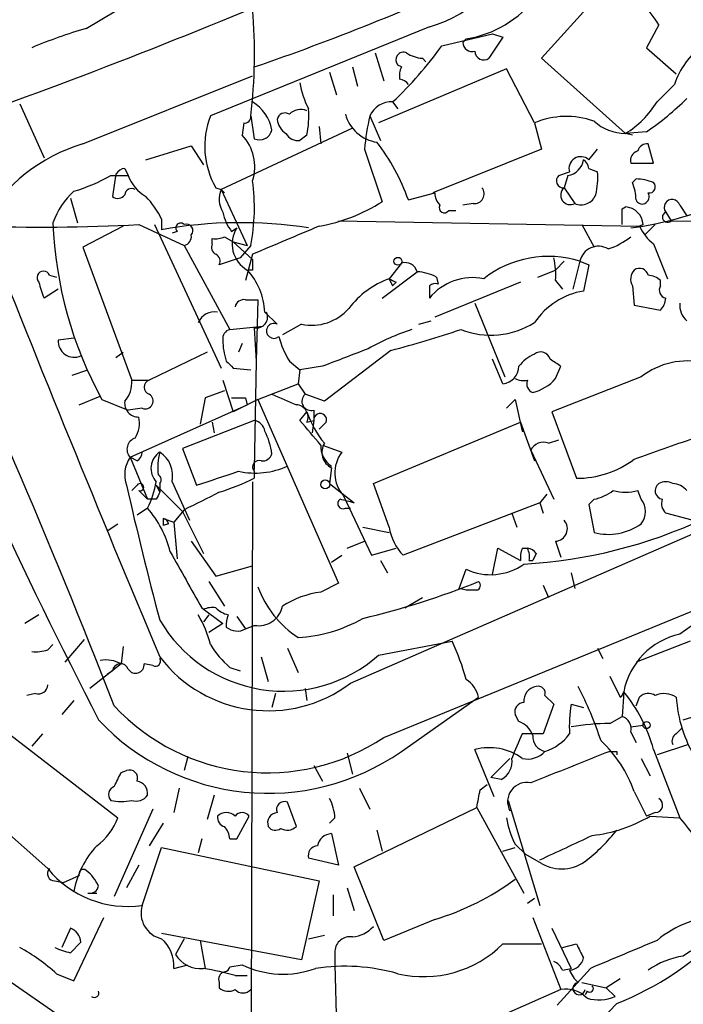
# Model space of a CAD drawing. Extents: x 0 to 916, y 6 to 104799.
# Drawn here: x 329 to 361, y 745 to 793 of the extents above; entities that cross this region are included whole.
import ezdxf

# ---------------------------------------------------------------- set-up
doc = ezdxf.new("R2010")
doc.units = 0
doc.header["$MEASUREMENT"] = 0
doc.layers.add('MAIN', color=5, linetype='CONTINUOUS')

msp = doc.modelspace()

# ---------------------------------------------------------------- linework, layer by layer
at = {"layer": 'MAIN'}
for p, q in [((357.4627, 794.1733), (354.33, 790.702)), ((332.3167, 792.1413), (333.756, 792.988)), ((348.9113, 792.226), (338.328, 787.908)), ((360.0027, 792.3106), (359.41, 791.21)), ((349.504, 791.2946), (351.9593, 791.8873)), ((350.52, 791.464), (350.6893, 791.6333)), ((352.4673, 791.718), (351.79, 790.702)), ((351.9593, 791.8873), (352.4673, 791.718)), ((359.41, 791.21), (360.8493, 789.94)), ((346.2867, 790.956), (346.71, 789.6013)), ((348.5727, 790.702), (348.742, 790.5326)), ((354.33, 790.702), (358.394, 787.0613)), ((345.186, 790.2786), (345.44, 789.3473)), ((352.6367, 790.194), (346.456, 787.5693)), ((347.5567, 790.2786), (347.3873, 790.3633)), ((353.9913, 787.5693), (352.6367, 790.194)), ((332.1473, 786.5533), (340.36, 789.8553)), ((344.0853, 790.0246), (344.424, 788.924)), ((360.7647, 789.432), (359.918, 788.5853)), ((329.0993, 788.5006), (330.2847, 785.876)), ((347.1333, 788.5853), (347.3873, 788.2466)), ((340.2753, 787.908), (340.4447, 786.8073)), ((346.0327, 787.908), (346.5407, 786.7226)), ((345.186, 787.3153), (338.836, 784.352)), ((339.9367, 787.5693), (339.852, 786.9766)), ((343.5773, 787.4), (343.662, 786.5533)), ((353.9913, 787.5693), (354.33, 786.2993)), ((342.9847, 786.9766), (342.646, 786.7226)), ((359.41, 787.146), (358.394, 787.0613)), ((358.7327, 786.9766), (358.394, 787.0613)), ((335.1953, 785.7913), (337.3967, 786.4686)), ((337.3967, 786.4686), (337.9893, 785.5373)), ((345.7787, 786.2993), (346.6253, 783.7593)), ((354.33, 786.2993), (349.0807, 784.1826)), ((356.616, 785.7913), (357.0393, 786.2993)), ((359.7487, 785.622), (359.4947, 786.5533)), ((334.1793, 785.368), (334.3487, 785.0293)), ((356.616, 785.368), (357.0393, 785.1986)), ((358.648, 785.622), (359.7487, 785.622)), ((333.502, 785.0293), (334.3487, 785.0293)), ((333.756, 785.114), (333.5867, 784.0133)), ((355.1767, 785.0293), (355.6847, 785.1986)), ((355.6, 785.0293), (355.4307, 784.4366)), ((358.902, 784.86), (358.7327, 784.6906)), ((338.582, 784.4366), (338.836, 784.352)), ((355.4307, 784.4366), (355.9387, 783.6746)), ((331.5547, 783.9286), (331.8933, 782.7433)), ((338.836, 784.352), (339.0053, 784.1826)), ((338.836, 784.352), (340.106, 781.6426)), ((347.8953, 783.844), (349.1653, 784.1826)), ((351.028, 783.6746), (350.52, 783.59)), ((358.2247, 783.4206), (358.394, 783.5053)), ((361.0187, 783.59), (361.3573, 783.082)), ((349.8427, 783.336), (350.1813, 783.336)), ((360.3413, 783.2513), (360.5953, 782.828)), ((334.0947, 782.574), (332.1473, 781.558)), ((334.8567, 782.6586), (337.058, 781.6426)), ((335.6187, 782.6586), (338.836, 775.716)), ((335.9573, 782.9126), (335.9573, 782.4046)), ((339.344, 782.32), (339.598, 782.4893)), ((344.5087, 782.828), (359.0713, 782.574)), ((356.2773, 782.6586), (356.87, 781.558)), ((359.2407, 782.6586), (359.0713, 782.574)), ((359.8333, 782.6586), (359.3253, 782.1506)), ((360.5953, 782.828), (380.746, 782.7433)), ((336.7193, 782.32), (336.4653, 782.2353)), ((339.0053, 782.066), (339.4287, 781.812)), ((332.1473, 781.558), (334.518, 775.1233)), ((337.058, 781.6426), (339.2593, 777.5786)), ((338.4127, 781.7273), (338.4127, 781.9813)), ((339.4287, 781.812), (340.106, 781.6426)), ((339.4287, 781.812), (340.36, 780.9653)), ((340.2753, 781.6426), (339.7673, 781.05)), ((359.7487, 781.7273), (360.426, 780.034)), ((339.7673, 781.05), (338.7513, 780.7113)), ((340.36, 781.2193), (340.0213, 779.9493)), ((347.5567, 780.796), (346.964, 780.034)), ((355.4307, 780.8806), (355.0073, 780.4573)), ((356.1927, 780.8806), (355.854, 779.526)), ((356.1927, 780.8806), (356.616, 780.7113)), ((356.616, 780.7113), (356.362, 779.4413)), ((330.5387, 780.2033), (330.8773, 780.1186)), ((340.36, 780.4573), (340.1907, 780.4573)), ((346.6253, 779.1026), (348.3187, 780.3726)), ((349.25, 780.1186), (349.3347, 779.78)), ((354.1607, 780.1186), (355.0073, 780.4573)), ((346.964, 780.034), (347.1333, 779.6953)), ((347.3027, 779.8646), (347.1333, 779.6953)), ((348.9113, 779.6953), (348.9113, 779.1026)), ((353.314, 779.8646), (349.1653, 778.1713)), ((355.0073, 779.9493), (355.346, 779.526)), ((358.7327, 779.6953), (358.8173, 778.764)), ((360.0873, 779.6953), (360.0873, 779.9493)), ((330.962, 779.526), (330.2847, 779.1026)), ((340.0213, 779.018), (340.614, 779.018)), ((340.614, 779.018), (340.5293, 776.0546)), ((351.1127, 778.8486), (352.552, 775.2926)), ((358.8173, 778.764), (360.0873, 778.51)), ((340.9527, 778.4253), (341.5453, 777.8326)), ((339.2593, 777.5786), (340.868, 777.748)), ((342.7307, 777.8326), (341.7993, 777.3246)), ((348.4033, 777.8326), (348.996, 778.002)), ((340.4447, 777.6633), (340.5293, 776.0546)), ((331.724, 777.1553), (330.962, 777.0706)), ((339.852, 776.9013), (339.6827, 776.478)), ((333.756, 776.224), (334.0947, 776.478)), ((338.1587, 776.478), (335.3647, 775.1233)), ((347.0487, 776.5626), (343.8313, 774.1073)), ((340.5293, 776.0546), (340.4447, 770.8053)), ((342.138, 776.0546), (342.646, 775.6313)), ((352.4673, 774.954), (351.9593, 776.1393)), ((331.6393, 775.3773), (332.4013, 775.6313)), ((339.4287, 775.716), (340.2753, 775.6313)), ((342.646, 775.6313), (342.5613, 774.954)), ((343.7467, 775.8006), (342.646, 775.6313)), ((355.0073, 775.208), (355.2613, 775.8006)), ((334.518, 775.1233), (335.3647, 775.1233)), ((338.9207, 775.1233), (339.4287, 773.5993)), ((340.614, 774.192), (342.5613, 774.954)), ((342.5613, 774.954), (342.9, 774.446)), ((359.156, 775.2926), (354.838, 773.5993)), ((339.0053, 774.6153), (338.074, 774.2766)), ((343.8313, 774.1073), (342.9, 774.446)), ((331.978, 773.938), (332.994, 774.3613)), ((333.0787, 774.192), (334.3487, 773.684)), ((334.4333, 771.398), (340.106, 773.938)), ((338.074, 774.2766), (337.82, 773.0066)), ((340.614, 774.192), (339.4287, 773.5993)), ((340.0213, 774.2766), (340.106, 773.938)), ((340.614, 774.192), (344.5087, 765.302)), ((352.6367, 773.7686), (353.06, 774.192)), ((353.06, 774.192), (353.3987, 772.668)), ((335.026, 773.7686), (334.3487, 773.684)), ((342.646, 773.176), (342.9847, 773.5993)), ((343.3233, 773.684), (343.3233, 773.176)), ((354.838, 773.5993), (356.0233, 770.382)), ((340.4447, 773.176), (336.9733, 771.8213)), ((338.4127, 773.0913), (338.4973, 772.5833)), ((342.9847, 773.0913), (343.3233, 773.176)), ((343.3233, 773.176), (343.2387, 772.5833)), ((343.916, 773.0913), (343.5773, 772.7526)), ((346.202, 770.128), (353.314, 773.0913)), ((353.314, 773.0913), (353.9913, 771.2286)), ((353.3987, 772.668), (353.4833, 772.668)), ((354.6687, 772.0753), (355.1767, 772.2446)), ((336.9733, 771.8213), (337.6507, 770.0433)), ((343.7467, 771.9906), (344.678, 771.652)), ((353.822, 771.7366), (354.9227, 769.366)), ((334.772, 771.2286), (334.4333, 771.398)), ((334.4333, 771.398), (335.28, 769.366)), ((340.4447, 770.7206), (340.4447, 770.382)), ((344.17, 770.89), (344.0853, 770.128)), ((335.8727, 770.128), (335.8727, 769.7046)), ((336.4653, 770.2126), (337.312, 768.35)), ((340.36, 770.2126), (340.1907, 703.58)), ((344.0853, 770.128), (345.2707, 769.1966)), ((346.964, 768.0113), (346.202, 770.128)), ((334.772, 770.0433), (334.518, 769.7893)), ((334.8567, 769.7893), (335.28, 769.366)), ((335.7033, 770.0433), (335.8727, 769.7046)), ((335.7033, 770.0433), (336.9733, 768.7733)), ((354.584, 769.62), (354.2453, 769.1966)), ((359.156, 769.366), (358.9867, 769.7893)), ((335.7033, 769.366), (335.28, 769.366)), ((344.7627, 769.5353), (346.1173, 766.6566)), ((354.2453, 769.1966), (347.6413, 766.6566)), ((354.2453, 769.1966), (354.4147, 768.6886)), ((356.87, 769.366), (356.616, 769.112)), ((335.28, 768.9426), (334.772, 768.604)), ((337.058, 768.858), (336.55, 768.2653)), ((336.9733, 768.7733), (337.9893, 766.7413)), ((344.8473, 768.9426), (345.1013, 768.9426)), ((345.1013, 760.476), (364.3207, 768.858)), ((352.8907, 768.6886), (353.1447, 768.0113)), ((356.616, 769.112), (356.87, 767.7573)), ((361.6113, 768.35), (360.3413, 768.6886)), ((336.042, 768.4346), (336.55, 768.2653)), ((336.042, 768.4346), (336.042, 768.096)), ((336.55, 768.2653), (336.7193, 766.4873)), ((333.3327, 767.842), (333.8407, 768.1806)), ((336.296, 768.1806), (336.042, 768.096)), ((345.694, 768.0113), (346.964, 767.7573)), ((337.3967, 767.334), (338.582, 765.6406)), ((344.932, 766.9953), (345.7787, 767.334)), ((355.0073, 767.334), (355.2613, 766.572)), ((346.1173, 766.6566), (347.3027, 766.9953)), ((351.9593, 765.7253), (352.2133, 766.9953)), ((352.2133, 766.9953), (353.314, 766.4026)), ((353.3987, 766.9953), (353.6527, 766.9953)), ((344.17, 766.318), (344.678, 766.6566)), ((346.5407, 766.4026), (346.8793, 765.81)), ((353.7373, 766.4026), (353.9067, 766.4026)), ((354.076, 766.7413), (353.9067, 766.4026)), ((338.582, 765.6406), (340.36, 766.1486)), ((350.3507, 765.048), (350.6893, 765.9793)), ((355.7693, 765.81), (355.9387, 765.048)), ((338.2433, 765.3866), (339.0053, 764.2013)), ((346.71, 757.8513), (365.506, 765.556)), ((344.5087, 765.302), (343.662, 764.8786)), ((350.6893, 764.9633), (350.3507, 765.048)), ((351.1973, 764.9633), (350.6893, 764.9633)), ((354.4147, 765.2173), (354.6687, 764.6246)), ((347.726, 764.1166), (348.5727, 764.6246)), ((337.9047, 764.1166), (338.9207, 763.3546)), ((330.0307, 763.778), (329.3533, 763.3546)), ((338.2433, 763.778), (337.9893, 763.4393)), ((339.598, 763.6933), (340.0213, 763.1006)), ((338.9207, 763.3546), (338.2433, 762.9313)), ((340.0213, 763.1006), (340.4447, 763.27)), ((331.3007, 761.492), (332.232, 762.5926)), ((346.456, 761.8306), (350.012, 762.508)), ((361.5267, 762.508), (358.902, 761.492)), ((330.454, 762.0846), (330.708, 762.3386)), ((334.0947, 762.254), (334.01, 761.4073)), ((342.0533, 762.1693), (342.5613, 760.984)), ((357.0393, 762.1693), (357.2933, 761.6613)), ((340.7833, 761.746), (341.122, 760.5606)), ((334.01, 761.4073), (332.486, 760.222)), ((333.5867, 761.0686), (333.3327, 760.8993)), ((335.534, 761.3226), (335.1107, 761.4073)), ((339.2593, 761.238), (339.7673, 761.0686)), ((357.632, 760.8146), (358.14, 759.7986)), ((342.9, 760.222), (342.9847, 759.6293)), ((329.8613, 759.968), (329.438, 759.8833)), ((331.724, 759.6293), (331.1313, 758.952)), ((341.4607, 759.968), (341.2913, 759.2906)), ((347.5567, 757.174), (351.282, 759.7986)), ((354.4993, 759.8833), (354.9227, 759.46)), ((358.3093, 760.0526), (358.2247, 758.8673)), ((358.2247, 759.8833), (358.3093, 760.0526)), ((358.902, 759.3753), (359.0713, 759.7986)), ((361.188, 758.698), (365.252, 759.968)), ((354.9227, 759.46), (354.4147, 758.0206)), ((355.7693, 759.46), (356.362, 759.2906)), ((353.2293, 758.6133), (353.06, 758.952)), ((357.632, 758.5286), (358.2247, 758.8673)), ((328.2527, 758.2746), (333.8407, 753.9566)), ((358.648, 758.3593), (359.2407, 758.444)), ((360.8493, 758.0206), (361.1033, 758.2746)), ((330.2, 758.0206), (329.692, 757.428)), ((354.4147, 758.0206), (353.3987, 758.0206)), ((358.648, 758.1053), (358.902, 757.5973)), ((352.044, 754.9726), (351.1127, 757.2586)), ((359.7487, 757.2586), (361.0187, 753.9566)), ((361.442, 757.5126), (359.918, 757.0046)), ((337.2273, 756.92), (337.058, 756.2426)), ((344.932, 757.0893), (345.186, 756.0733)), ((351.8747, 755.904), (352.806, 756.8353)), ((357.9707, 757.174), (357.9707, 757.0046)), ((359.156, 756.8353), (359.5793, 755.9886)), ((343.3233, 756.4966), (343.7467, 755.7346)), ((334.01, 756.158), (334.264, 756.2426)), ((352.3827, 755.8193), (351.8747, 755.904)), ((330.454, 751.5013), (325.9667, 755.4806)), ((336.804, 755.396), (336.55, 754.2106)), ((345.5247, 755.396), (346.0327, 754.38)), ((351.3667, 755.3113), (351.7053, 755.5653)), ((338.4973, 755.0573), (338.1587, 753.872)), ((358.8173, 755.2266), (359.41, 754.0413)), ((335.534, 754.38), (333.6713, 750.1466)), ((342.4767, 753.5333), (342.0533, 754.7186)), ((345.2707, 751.586), (351.1973, 754.4646)), ((351.1973, 754.4646), (353.4833, 750.316)), ((352.7213, 754.8033), (354.2453, 749.7233)), ((339.598, 752.9406), (340.1907, 754.0413)), ((344.3393, 753.9566), (344.0853, 753.7026)), ((359.8333, 754.2106), (359.41, 754.0413)), ((359.5793, 754.0413), (361.0187, 753.9566)), ((336.042, 753.7026), (335.3647, 752.602)), ((344.17, 753.1946), (344.5087, 751.6706)), ((346.3713, 753.364), (346.6253, 752.348)), ((335.026, 749.7233), (335.9573, 752.5173)), ((335.9573, 752.5173), (343.5773, 750.9086)), ((337.9047, 752.9406), (337.7353, 752.2633)), ((339.2593, 752.9406), (339.598, 752.9406)), ((352.4673, 752.348), (353.06, 752.5173)), ((353.06, 752.6866), (353.568, 752.1786)), ((344.5087, 751.6706), (343.0693, 752.0093)), ((354.33, 751.7553), (353.568, 752.1786)), ((334.8567, 751.6706), (334.264, 750.57)), ((346.71, 748.03), (345.2707, 751.586)), ((331.216, 750.824), (331.978, 751.1626)), ((330.7927, 750.9086), (331.216, 750.824)), ((343.5773, 750.9086), (342.7307, 747.0986)), ((344.932, 750.57), (345.2707, 749.4693)), ((332.4013, 750.316), (332.8247, 750.316)), ((344.2547, 750.2313), (344.2547, 749.2153)), ((353.9913, 750.062), (353.6527, 749.808)), ((331.724, 746.0826), (333.1633, 749.1306)), ((349.1653, 749.046), (346.71, 748.03)), ((353.9067, 749.1306), (355.2613, 745.6593)), ((331.5547, 748.6226), (331.1313, 747.6913)), ((342.7307, 747.0986), (335.9573, 748.3686)), ((343.0693, 748.1146), (343.8313, 748.284)), ((354.838, 748.6226), (355.7693, 746.6753)), ((331.5547, 747.4373), (332.0627, 747.9453)), ((337.058, 748.1146), (336.6347, 747.3526)), ((337.82, 748.03), (338.074, 746.6753)), ((352.4673, 747.8606), (354.33, 747.8606)), ((355.346, 747.6913), (356.0233, 747.8606)), ((344.3393, 747.522), (344.3393, 746.8446)), ((336.55, 746.6753), (337.2273, 746.8446)), ((339.2593, 746.76), (339.852, 746.8446)), ((344.3393, 746.8446), (344.424, 743.458)), ((328.0833, 746.4213), (331.8933, 743.7966)), ((330.8773, 746.4213), (331.724, 746.0826)), ((339.5133, 746.3366), (340.106, 746.3366)), ((356.7007, 746.6753), (355.092, 744.8973)), ((355.346, 746.5906), (355.7693, 746.6753)), ((338.7513, 745.998), (338.7513, 745.744)), ((356.2773, 745.998), (357.4627, 745.744)), ((358.14, 746.1673), (357.4627, 745.744)), ((355.2613, 745.6593), (351.6207, 744.0506)), ((356.5313, 745.5746), (356.4467, 745.4053)), ((357.4627, 745.744), (357.886, 745.3206))]:
    msp.add_line(p, q, dxfattribs=at)
for centre, radius in [((347.3873, 780.8807), 0.1893), ((343.8736, 770.0857), 0.2158), ((359.41, 758.444), 0.1693)]:
    msp.add_circle(centre, radius, dxfattribs=at)
for centre, radius, start, end in [((13091.1428, 6225.929), 13827.1633, 202.9573738, 203.18655663), ((347.1991, 798.3409), 6.3501, 285.64249, 344.35664), ((231.8967, 1053.7282), 282.2677, 289.959993, 293.831841), ((302.4629, 901.034), 117.087, 288.928588, 294.824472), ((356.0476, 790.0318), 4.5646, 29.94915, 62.7164), ((349.8425, 796.8829), 5.3175, 279.16331, 322.76397), ((314.9999, 790.9055), 25.4525, 353.23668, 4.88424), ((338.9189, 769.37), 23.7091, 106.16873, 112.90294), ((334.7735, 801.7922), 18.0883, 313.10232, 324.52466), ((350.981, 791.4828), 0.4614, 182.33528, 286.58506), ((364.2364, 788.3311), 3.642, 125.5417, 162.40582), ((347.6583, 790.6173), 0.3714, 65.77436, 223.14536), ((348.6567, 792.2241), 1.5244, 236.29117, 266.84123), ((351.536, 791.0406), 0.4233, 180, 306.87531), ((348.4019, 789.8554), 0.9452, 153.40242, 190.32436), ((347.4293, 789.1351), 0.5525, 32.50221, 85.56789), ((346.7982, 790.195), 4.2073, 189.27918, 207.58767), ((351.8751, 798.2504), 13.4195, 304.15889, 314.95894), ((339.3578, 786.8989), 1.9617, 9.73457, 59.27768), ((342.6884, 787.4424), 0.7782, 67.62027, 135.01041), ((338.5792, 787.9079), 4.5029, 348.0637, 4.3138), ((347.0572, 787.4762), 1.1117, 86.07485, 157.14585), ((355.8112, 791.1681), 4.8515, 302.16612, 327.83388), ((342.0347, 786.4342), 3.9889, 158.31702, 210.05203), ((339.979, 787.8656), 0.2993, 261.87531, 8.14364), ((341.9263, 787.668), 0.3875, 56.88812, 169.50206), ((342.5473, 787.894), 1.014, 188.81576, 235.20657), ((346.6492, 788.4852), 1.868, 195.28982, 261.44436), ((355.1598, 785.6425), 9.4041, 166.05995, 175.99508), ((355.5384, 783.9502), 3.9359, 70.22534, 113.14583), ((358.4164, 789.3746), 2.3134, 228.05218, 269.44521), ((338.2718, 785.4527), 2.1953, 342.02724, 43.96092), ((340.6987, 787.3576), 0.6061, 245.22354, 347.90392), ((342.5614, 787.3999), 0.6826, 209.73863, 277.11981), ((334.527, 778.5776), 8.3232, 106.61346, 149.96729), ((338.5683, 780.5692), 9.8852, 19.34667, 37.87407), ((359.4269, 786.1047), 0.4537, 81.40554, 165.98213), ((356.2312, 785.3679), 0.5721, 47.73439, 197.21244), ((359.1137, 785.7489), 0.4827, 105.25408, 195.24263), ((334.222, 784.8171), 0.5525, 94.43211, 147.49779), ((355.473, 785.9183), 0.898, 278.1301, 351.8699), ((356.0658, 785.3257), 0.5518, 4.39632, 57.53677), ((329.3098, 792.3558), 8.4411, 286.61895, 299.77805), ((336.1343, 785.6564), 1.8925, 199.3512, 240.25287), ((355.3845, 784.7676), 0.3342, 128.45094, 277.94584), ((353.692, 784.9023), 3.3604, 346.15191, 5.05859), ((358.8598, 782.4486), 2.4118, 68.37284, 88.99741), ((334.518, 784.0555), 0.3414, 60.27385, 172.84792), ((330.8091, 783.466), 9.6402, 349.0971, 7.80583), ((351.0873, 784.1403), 0.4694, 262.74328, 39.14597), ((355.721, 784.0798), 0.46, 129.13253, 298.24761), ((356.4877, 783.8014), 2.4147, 1.01087, 21.60754), ((359.5369, 784.479), 0.2994, 261.89696, 44.97294), ((334.1356, 781.5589), 3.6265, 131.68235, 160.93752), ((333.8445, 784.3248), 0.4043, 230.38856, 325.88553), ((332.4772, 781.3175), 3.8282, 24.6243, 44.764), ((339.9787, 783.8863), 1.234, 157.82697, 210.97172), ((350.1223, 784.242), 0.9588, 183.55173, 222.8445), ((356.2478, 784.3636), 0.7551, 245.83799, 339.40755), ((359.1559, 784.0133), 0.3787, 296.57182, 26.55152), ((342.0651, 790.9742), 8.5352, 280.20506, 302.29506), ((349.631, 783.463), 0.2469, 149.04022, 329.04022), ((358.3516, 782.6162), 0.8901, 2.73029, 87.26971), ((355.9851, 801.2198), 18.9188, 278.09147, 290.55395), ((359.1983, 783.9709), 0.3223, 203.18459, 293.20092), ((360.6483, 783.4841), 0.3853, 15.95561, 217.17327), ((330.1897, 869.7536), 87.22, 262.644941, 273.06727), ((341.2263, 783.7374), 2.3563, 191.90556, 216.98029), ((167.7247, 783.0396), 190.5004, 359.885409, 0.114591), ((360.4259, 783.0142), 0.2517, 109.63698, 312.29512), ((-38.3589, 614.0503), 399.4068, 21.336953, 25.010396), ((1283.5708, 1159.9472), 1027.9571, 201.5273404, 202.791039), ((349.9225, 783.4659), 19.2281, 182.15371, 208.83641), ((339.764, 761.3971), 21.3496, 81.09377, 100.27093), ((336.8886, 782.4893), 0.2395, 44.98308, 225), ((337.1639, 782.3623), 0.3147, 317.71774, 109.6673), ((340.8063, 781.7119), 1.4368, 147.24345, 240.83036), ((680.6485, -22.44), 872.7339, 112.7197776, 112.9489571), ((361.1029, 783.505), 2.2348, 204.62007, 232.70091), ((336.9477, 782.0831), 0.454, 284.05766, 8.54948), ((338.5821, 782.9112), 0.9452, 259.67564, 296.59758), ((356.4984, 784.7395), 3.4305, 287.80378, 308.80066), ((338.7512, 781.5579), 0.3785, 153.41464, 243.44849), ((357.0763, 780.7055), 0.9008, 58.47334, 168.79111), ((338.4128, 780.8807), 0.3785, 333.41464, 63.44849), ((354.6642, 776.0576), 5.0594, 72.41561, 128.19183), ((351.6591, 780.2456), 3.3613, 354.94277, 13.84607), ((467.3599, 780.7113), 127.0002, 179.885409, 180.114592), ((347.716, 780.1853), 0.6311, 17.26358, 104.61973), ((620.2139, 905.6129), 322.6886, 202.804632, 207.083199), ((330.2477, 780.0895), 0.3125, 21.35874, 226.02419), ((337.6565, 778.2443), 3.3011, 3.14305, 42.09623), ((348.2046, 778.1198), 2.2557, 62.38981, 87.10056), ((359.265, 780.0219), 0.6245, 135.79798, 211.53177), ((359.0713, 780.1044), 0.4348, 13.14771, 125.74448), ((359.4353, 779.2463), 0.9588, 47.1555, 86.44827), ((332.9482, 780.4138), 2.9688, 190.66079, 206.21031), ((348.3892, 776.069), 4.2134, 109.77073, 143.17117), ((389.4933, 864.6442), 94.6976, 243.31362, 243.542749), ((351.003, 777.3719), 2.7149, 78.67806, 140.3952), ((349.2077, 779.314), 0.483, 74.75529, 127.85938), ((360.4119, 779.4836), 0.3875, 146.88812, 259.50206), ((356.9525, 775.9169), 3.5735, 99.51135, 145.95952), ((339.9538, 778.569), 0.4541, 81.45052, 165.94234), ((359.3858, 779.1614), 0.9573, 317.12078, 356.47855), ((362.0045, 778.7518), 0.9905, 174.39186, 229.20044), ((338.5276, 777.5725), 0.8641, 80.73608, 156.48187), ((340.5505, 778.1924), 0.5396, 258.69215, 25.56788), ((343.2104, 780.2036), 2.419, 258.56233, 318.30627), ((341.3901, 777.5081), 0.3597, 64.43941, 311.82267), ((351.8817, 781.2293), 3.9268, 248.38663, 302.49536), ((339.3693, 777.1384), 0.4537, 104.03012, 188.59446), ((346.033, 778.4253), 4.5598, 195.06699, 211.32687), ((351.8144, 766.185), 11.9948, 108.21668, 119.28013), ((330.2885, 838.5811), 64.2433, 285.122667, 288.27642), ((331.7301, 777.0041), 0.771, 175.05183, 295.55792), ((342.0529, 777.0704), 3.1322, 179.99634, 198.92375), ((556.5273, 225.886), 589.6454, 110.923966, 111.1531434), ((354.796, 774.5726), 1.9906, 113.84413, 141.91019), ((354.2876, 776.0123), 0.4827, 15.25408, 127.87186), ((423.9218, 860.5727), 119.7487, 224.893867, 225.123016), ((270.34, 648.9815), 152.6261, 56.192728, 56.421931), ((361.3997, 772.3931), 3.6662, 77.32728, 127.73353), ((352.3754, 775.8029), 0.8539, 276.17865, 359.84567), ((333.1429, 775.0173), 1.3792, 318.71559, 4.40795), ((335.4635, 774.7846), 0.3528, 106.26215, 253.7333), ((353.4832, 776.0536), 0.9456, 243.41327, 280.32598), ((354.076, 774.9539), 0.4559, 158.18926, 248.20092), ((353.406, 776.5769), 2.1067, 283.7493, 319.47393), ((335.1671, 774.1214), 0.38, 248.20139, 58.66907), ((468.8839, 1070.5417), 322.4167, 246.68798, 246.917163), ((343.1878, 774.1073), 0.4445, 130.35521, 287.75007), ((334.8499, 774.0214), 0.6761, 172.70049, 270.57624), ((339.6827, 943.5764), 169.3001, 269.885375, 270.114592), ((342.4484, 773.3453), 0.5934, 334.65704, 87.26634), ((347.8558, 775.3081), 5.1621, 199.33106, 218.77421), ((343.6302, 773.2077), 0.3085, 337.84002, 185.89722), ((333.5015, 773.0491), 1.3872, 328.74156, 12.329), ((340.3597, 772.583), 0.5991, 8.15715, 81.84285), ((46.804, 518.5833), 390.3075, 40.485111, 40.714294), ((337.8154, 771.1005), 3.5071, 7.64884, 26.54825), ((334.8576, 771.7826), 0.5726, 107.30209, 222.19024), ((344.5547, 771.641), 0.8438, 149.0211, 242.87619), ((354.4147, 771.4826), 0.6448, 66.80258, 156.80258), ((106.2543, 1491.5027), 763.1912, 289.3252427, 289.5544235), ((334.4759, 771.6941), 0.5517, 302.46004, 355.6236), ((336.397, 770.8606), 0.9493, 123.52435, 223.04919), ((339.1326, 770.8475), 3.3577, 166.13717, 185.06095), ((335.1371, 770.5075), 1.3605, 347.4817, 57.27009), ((340.851, 771.6774), 0.4539, 261.4218, 345.96069), ((344.7838, 771.9165), 1.1242, 176.22084, 236.90926), ((345.9978, 770.6448), 1.6602, 142.65108, 221.9336), ((335.7039, 770.5513), 1.5269, 146.32138, 199.43296), ((340.6775, 770.9323), 0.3146, 70.34985, 222.28226), ((356.0378, 774.9953), 4.6133, 269.81992, 307.04874), ((169.3292, 1278.4193), 535.5168, 288.319525, 288.548691), ((340.4823, 774.4477), 3.8119, 257.89149, 294.33884), ((334.9232, 769.9526), 0.1763, 247.84257, 149.04182), ((331.5511, 770.891), 4.2073, 332.41233, 350.72082), ((335.6764, 770.3088), 0.2669, 317.35371, 65.28782), ((334.729, 782.2152), 13.1413, 287.82319, 295.78158), ((360.2488, 769.7829), 0.4239, 125.49368, 259.56217), ((360.3413, 769.4925), 0.7201, 61.94389, 118.04908), ((360.6164, 769.1542), 0.9759, 40.60321, 86.26325), ((503.4849, 808.3421), 173.5008, 192.752583, 194.97019), ((420.4379, 727.1853), 94.6529, 153.306795, 153.535978), ((549.5645, 345.9367), 473.309, 116.449117, 116.678289), ((356.3839, 771.6716), 2.3563, 281.90556, 306.98029), ((358.394, 771.8207), 2.1161, 253.73438, 286.26562), ((344.7204, 769.1543), 0.2469, 120.97967, 300.93987), ((302.582, 599.9313), 174.5654, 75.845185, 76.074368), ((358.3937, 768.7733), 0.9656, 322.13438, 37.86562), ((360.7647, 769.1543), 0.6294, 160.34434, 227.72386), ((331.3141, 765.5357), 5.2283, 14.28768, 40.66417), ((335.9997, 768.1383), 0.2993, 8.12469, 81.87531), ((352.1607, 789.8475), 23.6512, 273.20571, 295.128), ((354.9679, 767.9466), 0.6139, 273.67997, 41.07706), ((349.5038, 768.4344), 2.5748, 189.45793, 223.66712), ((357.5554, 770.4399), 2.7688, 255.66764, 305.31565), ((1014.4921, 1146.4709), 777.1521, 209.2425556, 209.4717387), ((354.5426, 766.5294), 1.2351, 157.83938, 185.89246), ((353.6104, 766.4451), 0.5518, 32.46323, 85.60368), ((352.8061, 766.5721), 0.9465, 349.68378, 26.55964), ((351.8669, 768.5202), 2.8005, 245.13427, 305.25299), ((336.7205, 801.481), 38.921, 283.32986, 291.97054), ((351.1339, 765.1961), 0.2413, 285.23429, 52.13751), ((345.4197, 766.9441), 5.1358, 200.65384, 236.18121), ((344.2545, 760.3491), 4.5681, 97.4525, 122.5114), ((367.2028, 754.4176), 10.4543, 96.99694, 126.26636), ((338.4125, 763.1854), 0.9465, 79.68378, 116.55964), ((339.4991, 765.0339), 1.2971, 225.00625, 255.51701), ((340.6564, 764.4129), 1.1623, 259.50601, 349.51086), ((341.8578, 767.0112), 6.9269, 210.22708, 311.59164), ((332.9953, 760.9845), 5.5019, 14.24765, 30.5128), ((340.6141, 763.2699), 1.5264, 160.55726, 183.17712), ((342.1683, 769.7337), 7.0673, 273.18774, 299.92538), ((339.6168, 763.8156), 0.8215, 230.11138, 299.49833), ((339.1739, 757.5126), 11.9339, 15.21869, 24.7455), ((361.8004, 759.3778), 3.5558, 102.69956, 169.06012), ((329.8614, 763.9486), 1.9559, 265.03153, 287.63642), ((342.0966, 764.5832), 4.3864, 210.77827, 229.69637), ((333.2481, 759.9681), 1.6284, 62.10364, 98.97702), ((335.6609, 761.5344), 0.2469, 239.07206, 30.92794), ((341.1228, 765.7308), 6.5911, 217.19832, 307.12999), ((333.9783, 761.0157), 0.3951, 20.37954, 172.30667), ((334.7015, 761.365), 0.4114, 210.96614, 5.90184), ((349.9984, 759.5309), 1.3112, 11.78041, 58.20213), ((329.9931, 760.4101), 0.4613, 253.39949, 357.66421), ((354.1607, 759.6292), 0.6827, 97.1271, 187.11877), ((354.1749, 759.9822), 0.3391, 343.04508, 106.95492), ((339.8157, 751.9309), 18.3192, 18.29678, 27.20722), ((358.0972, 759.9261), 0.1345, 288.5562, 341.4438), ((352.6987, 755.3944), 7.2923, 14.81147, 39.70115), ((359.5067, 759.3512), 0.6243, 58.45863, 134.22122), ((360.2591, 758.8548), 1.1132, 57.98043, 112.4896), ((367.279, 760.1915), 6.4417, 183.49683, 211.40018), ((341.0827, 766.2449), 10.1055, 222.82732, 303.83899), ((353.5021, 759.0837), 0.4613, 92.33579, 196.5886), ((362.1983, 758.36), 6.5224, 170.29073, 182.98278), ((341.1129, 766.3929), 11.2477, 223.16735, 304.95267), ((358.0372, 758.2646), 0.6312, 345.38256, 72.71908), ((352.9331, 757.6396), 1.0177, 16.9322, 73.08021), ((357.8206, 746.1214), 12.4086, 90.87088, 99.51538), ((649.4906, 630.419), 322.4168, 156.686244, 156.915411), ((354.6474, 757.9006), 0.7415, 177.26377, 258.47944), ((353.8223, 759.3751), 2.3029, 287.09651, 323.97208), ((361.0188, 757.6819), 0.3787, 116.58535, 206.55152), ((351.8169, 754.6771), 2.6758, 53.76136, 105.25831), ((352.9663, 753.1481), 6.2092, 19.55699, 46.90235), ((351.9593, 756.666), 0.9467, 296.56776, 10.30214), ((353.662, 757.9374), 1.1331, 256.56347, 317.64331), ((736.7198, -196.07), 1025.8566, 111.6868159, 111.9160031), ((357.8014, 841.8739), 84.7001, 269.885409, 270.114524), ((164.4807, 840.4993), 189.3506, 333.320357, 333.549527), ((334.4122, 755.8828), 0.3891, 337.61346, 112.38654), ((333.8124, 755.0855), 0.4195, 109.65291, 222.27553), ((334.6875, 755.142), 0.5986, 351.86448, 81.88479), ((353.6225, 754.7413), 0.9303, 77.61748, 208.64486), ((334.7296, 755.4384), 0.6695, 251.57317, 325.30106), ((342.0855, 753.8423), 2.2567, 2.90323, 27.60517), ((139.631, 797.2331), 215.8459, 348.571572, 348.800781), ((359.8267, 754.5721), 0.3616, 271.04595, 60.87614), ((334.01, 756.9422), 2.1984, 256.6395, 283.3605), ((341.9051, 754.3588), 0.3891, 67.61346, 202.38654), ((330.9606, 755.0585), 3.0837, 307.19282, 339.06361), ((339.1153, 753.9735), 0.4537, 171.40554, 255.96988), ((339.09, 753.6182), 0.5985, 44.98646, 135.01354), ((339.852, 753.7871), 0.4235, 36.88884, 143.11116), ((341.5799, 753.7181), 0.4937, 94.01864, 201.97809), ((356.7889, 754.635), 4.2073, 189.27918, 207.58767), ((356.08, 759.8826), 6.8092, 275.94536, 300.92422), ((354.973, 748.4146), 8.2015, 5.60264, 42.511), ((338.3038, 752.8819), 0.9573, 3.51548, 42.87922), ((341.4569, 753.7605), 0.4047, 214.15342, 309.57533), ((342.037, 754.0187), 0.6549, 240.51881, 312.17188), ((344.2264, 752.4468), 0.7499, 94.31315, 168.05625), ((59.1742, 1387.498), 700.7286, 294.9035415, 295.1327312), ((351.1496, 758.7457), 8.6885, 308.27267, 321.72733), ((335.9621, 749.6574), 4.3028, 136.81567, 170.05365), ((343.5115, 752.141), 0.4614, 92.33528, 196.58506), ((355.3085, 753.4285), 1.9383, 239.68058, 309.11408), ((330.7904, 751.2584), 0.3498, 136.01931, 270.37673), ((334.3175, 754.6688), 4.996, 219.3467, 278.15281), ((332.1791, 751.2472), 0.2182, 50.91378, 202.81582), ((331.0893, 749.8506), 1.9897, 23.83384, 51.91135), ((332.4861, 750.7392), 0.4316, 258.66924, 348.69527), ((345.6355, 760.9742), 12.4395, 286.48457, 306.64448), ((336.2271, 749.3447), 1.2594, 162.50457, 257.62911), ((363.1836, 744.1251), 5.0904, 90.54365, 129.90515), ((345.087, 749.6673), 1.4713, 273.85811, 319.27199), ((331.2522, 747.8665), 0.8143, 5.55307, 68.19467), ((345.0731, 747.4726), 0.7354, 81.16913, 176.14861), ((352.7419, 758.3389), 14.3439, 291.37876, 316.43443), ((334.8148, 746.8025), 1.7398, 355.80739, 48.95256), ((348.6264, 751.7323), 5.4536, 256.86734, 314.77119), ((525.5275, 832.2019), 189.3281, 206.453857, 206.683026), ((696.9892, -56.984), 872.7339, 112.7197776, 112.9489571), ((363.0117, 744.8829), 3.0024, 97.3558, 127.40232), ((324.1398, 738.8684), 10.1213, 48.26572, 60.65893), ((332.1028, 750.3515), 2.9653, 243.78059, 259.3483), ((337.8201, 748.0301), 1.3653, 209.74957, 277.11877), ((361.7199, 743.4832), 3.822, 97.99972, 125.60634), ((338.9633, 746.802), 0.299, 278.0759, 351.9241), ((341.8329, 751.0213), 4.6226, 244.62623, 289.92179), ((344.8127, 737.3841), 9.3968, 74.09832, 98.59722), ((354.6261, 746.2942), 0.7785, 22.37813, 67.60545), ((355.6281, 747.3387), 0.7502, 274.32666, 348.04447), ((335.2011, 730.5317), 16.3826, 74.7389, 80.20098), ((339.0759, 746.1532), 0.3598, 101.31618, 205.55372), ((357.0814, 747.1408), 1.5012, 201.5009, 229.57672), ((356.1504, 745.7017), 0.2993, 98.14364, 351.85636), ((356.6583, 745.7016), 0.1796, 225, 45), ((332.7083, 745.4899), 0.2181, 230.89722, 22.85022), ((339.1867, 746.1914), 0.6243, 225.77878, 301.54137), ((339.8943, 745.9979), 0.5097, 221.62794, 318.37206), ((355.487, 744.2196), 1.4573, 44.22431, 98.90967), ((525.7594, 588.0663), 229.7294, 136.917881, 137.665071), ((357.0965, 747.074), 1.9229, 252.90691, 294.24052)]:
    msp.add_arc(centre, radius, start, end, dxfattribs=at)

doc.saveas('drawing.dxf')
